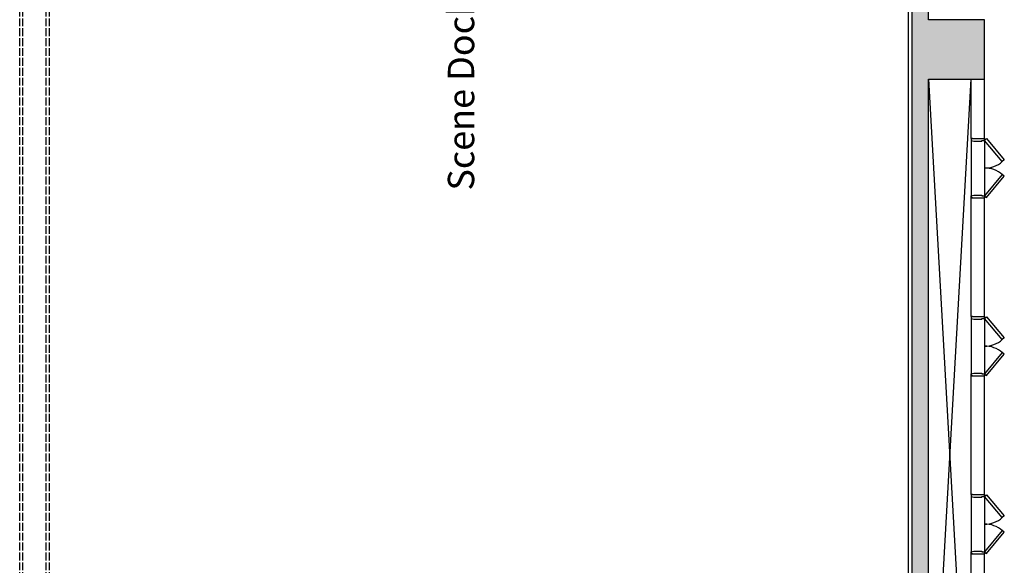
# Model space of a CAD drawing. Units: millimetres. Extents: x 127546 to 791613, y 157539 to 263348.
# Drawn here: x 184330 to 199256, y 177100 to 185375 of the extents above; entities that cross this region are included whole.
import ezdxf

# ---------------------------------------------------------------- set-up
doc = ezdxf.new("R2010")
doc.units = ezdxf.units.MM
doc.header["$LTSCALE"] = 10
doc.linetypes.add('ACAD_ISO02W100', pattern=[15, 12, -3])
doc.layers.add('111111', color=7, linetype='Continuous')
doc.layers.add('도면층2', color=254, linetype='Continuous')
doc.styles.add('X-plan(1)$0$Gtx', font='txt')

msp = doc.modelspace()

# ---------------------------------------------------------------- hatches: boundary and pattern name
at = {"layer": '도면층2'}
h = msp.add_hatch(color=253, dxfattribs=at)
h.dxf.hatch_style = 1
h.paths.add_polyline_path([(197855.409, 196925.089), (197855.409, 185375.089), (198055.409, 185375.09), (198105.409, 185375.09), (198105.409, 196925.089)])
h = msp.add_hatch(color=253, dxfattribs=at)
h.dxf.hatch_style = 1
h.paths.add_polyline_path([(197855.409, 185375.089), (197855.409, 184475.089), (198055.409, 184475.089), (198955.409, 184475.089), (198955.409, 185375.089)])
h = msp.add_hatch(color=253, dxfattribs=at)
h.dxf.hatch_style = 1
h.paths.add_polyline_path([(197855.409, 184475.089), (197855.409, 172925.089), (198105.409, 172925.089), (198105.409, 184475.089)])

# ---------------------------------------------------------------- linework, layer by layer
msp.add_line((197855.409, 196925.089), (197855.409, 172225.089))
at = {"layer": '도면층2', "color": 253}
for p, q in [((197805.409, 172275.089), (197805.409, 196857.088)), ((198105.409, 184475.089), (198755.409, 172925.089)), ((198105.409, 172925.089), (198755.409, 184475.089)), ((198755.409, 183575.089), (198755.409, 184475.089)), ((198955.409, 183575.089), (198955.409, 184475.089)), ((198775.409, 183575.089), (198755.409, 183575.089)), ((198755.409, 183575.089), (198755.409, 183545.089)), ((198755.409, 183575.089), (198955.409, 183575.089)), ((198755.409, 183575.089), (198755.409, 182675.089)), ((198755.409, 183545.089), (198755.409, 182675.089)), ((198755.409, 183545.089), (198795.409, 183535.089)), ((198795.409, 183535.089), (198915.409, 183535.089)), ((198915.409, 183535.089), (198915.409, 183545.089)), ((198915.409, 183545.089), (198955.409, 183545.089)), ((198955.409, 183575.089), (198945.409, 183575.089)), ((198955.409, 183575.089), (198955.409, 182675.089)), ((198955.409, 183545.089), (198955.409, 183575.089)), ((198955.409, 183545.089), (198986.05, 183570.8)), ((199225.379, 183223.35), (198955.409, 183545.089)), ((198986.05, 183570.8), (199256.021, 183249.061)), ((199256.021, 183249.061), (199225.379, 183223.35)), ((199225.379, 183026.827), (198955.409, 182705.089)), ((198986.05, 182679.377), (199256.021, 183001.116)), ((199256.021, 183001.116), (199225.379, 183026.827)), ((198755.409, 182705.089), (198795.409, 182715.089)), ((198755.409, 182675.089), (198755.409, 182705.089)), ((198795.409, 182715.089), (198915.409, 182715.089)), ((198915.409, 182715.089), (198915.409, 182705.089)), ((198915.409, 182705.089), (198955.409, 182705.089)), ((198955.409, 182705.089), (198955.409, 182675.089)), ((198955.409, 182705.089), (198986.05, 182679.377)), ((198775.409, 182675.089), (198755.409, 182675.089)), ((198755.409, 182675.089), (198955.409, 182675.089)), ((198755.409, 180875.089), (198755.409, 182675.089)), ((198955.409, 182675.089), (198945.409, 182675.089)), ((198955.409, 180875.089), (198955.409, 182675.089)), ((198775.409, 180875.089), (198755.409, 180875.089)), ((198755.409, 180875.089), (198755.409, 180845.089)), ((198755.409, 180875.089), (198955.409, 180875.089)), ((198755.409, 180875.089), (198755.409, 179975.089)), ((198755.409, 180845.089), (198755.409, 179975.089)), ((198755.409, 180845.089), (198795.409, 180835.089)), ((198795.409, 180835.089), (198915.409, 180835.089)), ((198915.409, 180835.089), (198915.409, 180845.089)), ((198915.409, 180845.089), (198955.409, 180845.089)), ((198955.409, 180875.089), (198945.409, 180875.089)), ((198955.409, 180875.089), (198955.409, 179975.089)), ((198955.409, 180845.089), (198955.409, 180875.089)), ((198955.409, 180845.089), (198986.05, 180870.8)), ((199225.379, 180523.35), (198955.409, 180845.089)), ((198986.05, 180870.8), (199256.021, 180549.061)), ((199256.021, 180549.061), (199225.379, 180523.35)), ((199225.379, 180326.827), (198955.409, 180005.089)), ((199256.021, 180301.116), (199225.379, 180326.827)), ((198986.05, 179979.377), (199256.021, 180301.116)), ((198755.409, 180005.089), (198795.409, 180015.089)), ((198755.409, 179975.089), (198755.409, 180005.089)), ((198795.409, 180015.089), (198915.409, 180015.089)), ((198915.409, 180015.089), (198915.409, 180005.089)), ((198915.409, 180005.089), (198955.409, 180005.089)), ((198955.409, 180005.089), (198955.409, 179975.089)), ((198955.409, 180005.089), (198986.05, 179979.377)), ((198775.409, 179975.089), (198755.409, 179975.089)), ((198755.409, 179975.089), (198955.409, 179975.089)), ((198755.409, 178175.089), (198755.409, 179975.089)), ((198955.409, 179975.089), (198945.409, 179975.089)), ((198955.409, 178175.089), (198955.409, 179975.089)), ((198775.409, 178175.089), (198755.409, 178175.089)), ((198755.409, 178175.089), (198755.409, 178145.089)), ((198755.409, 178175.089), (198955.409, 178175.089)), ((198755.409, 178175.089), (198755.409, 177275.089)), ((198755.409, 178145.089), (198755.409, 177275.089)), ((198755.409, 178145.089), (198795.409, 178135.089)), ((198795.409, 178135.089), (198915.409, 178135.089)), ((198915.409, 178135.089), (198915.409, 178145.089)), ((198915.409, 178145.089), (198955.409, 178145.089)), ((198955.409, 178175.089), (198945.409, 178175.089)), ((198955.409, 178175.089), (198955.409, 177275.089)), ((198955.409, 178145.089), (198955.409, 178175.089)), ((198955.409, 178145.089), (198986.05, 178170.8)), ((199225.379, 177823.35), (198955.409, 178145.089)), ((198986.05, 178170.8), (199256.021, 177849.061)), ((199256.021, 177849.061), (199225.379, 177823.35)), ((199225.379, 177626.827), (198955.409, 177305.089)), ((199256.021, 177601.116), (199225.379, 177626.827)), ((198986.05, 177279.377), (199256.021, 177601.116)), ((198755.409, 177305.089), (198795.409, 177315.089)), ((198755.409, 177275.089), (198755.409, 177305.089)), ((198775.409, 177275.089), (198755.409, 177275.089)), ((198755.409, 177275.089), (198955.409, 177275.089)), ((198755.409, 175475.089), (198755.409, 177275.089)), ((198795.409, 177315.089), (198915.409, 177315.089)), ((198915.409, 177315.089), (198915.409, 177305.089)), ((198915.409, 177305.089), (198955.409, 177305.089)), ((198955.409, 177275.089), (198945.409, 177275.089)), ((198955.409, 177305.089), (198955.409, 177275.089)), ((198955.409, 177305.089), (198986.05, 177279.377)), ((198955.409, 175475.089), (198955.409, 177275.089))]:
    msp.add_line(p, q, dxfattribs=at)
at = {"layer": '도면층2', "color": 253, "linetype": 'ACAD_ISO02W100'}
for p, q in [((184330.409, 175525.089), (184330.409, 193825.089)), ((184380.409, 175525.089), (184380.409, 193825.089)), ((184730.409, 175525.089), (184730.409, 193825.089)), ((184780.409, 175525.089), (184780.409, 193825.089))]:
    msp.add_line(p, q, dxfattribs=at)
at = {"layer": '도면층2', "color": 253}
msp.add_lwpolyline([(189505.409, 169325.089), (189505.409, 169125.089), (194805.409, 169125.089), (194805.409, 172025.089), (198955.409, 172025.089), (198955.409, 172925.089), (198105.409, 172925.089), (198105.409, 184475.089), (198955.409, 184475.089), (198955.409, 185375.089), (198105.409, 185375.09), (198105.409, 196925.089), (198955.409, 196925.089), (198955.409, 197825.089), (197855.409, 197825.089), (197855.409, 172225.089), (192055.409, 172225.089), (192055.409, 172925.089), (190955.409, 172925.089), (190955.409, 172225.089), (189505.409, 172225.089), (189505.409, 172025.089)], dxfattribs=at)
for centre, start, end in [((198961.735, 183527.707), 269.0997828, 310.9002173), ((198961.735, 182722.47), 49.0997827, 90.9002172), ((198961.735, 180827.707), 269.0997828, 310.9002173), ((198961.735, 180022.47), 49.0997827, 90.9002172), ((198961.735, 178127.707), 269.0997828, 310.9002173), ((198961.735, 177322.47), 49.0997827, 90.9002172)]:
    msp.add_arc(centre, 402.668, start, end, dxfattribs=at)

# ---------------------------------------------------------------- texts
at = {"layer": '111111', "style": 'X-plan(1)$0$Gtx'}
msp.add_text('Scene Dock', height=400, rotation=90, dxfattribs=at).set_placement((191220.457, 182783.446))

doc.saveas('drawing.dxf')
